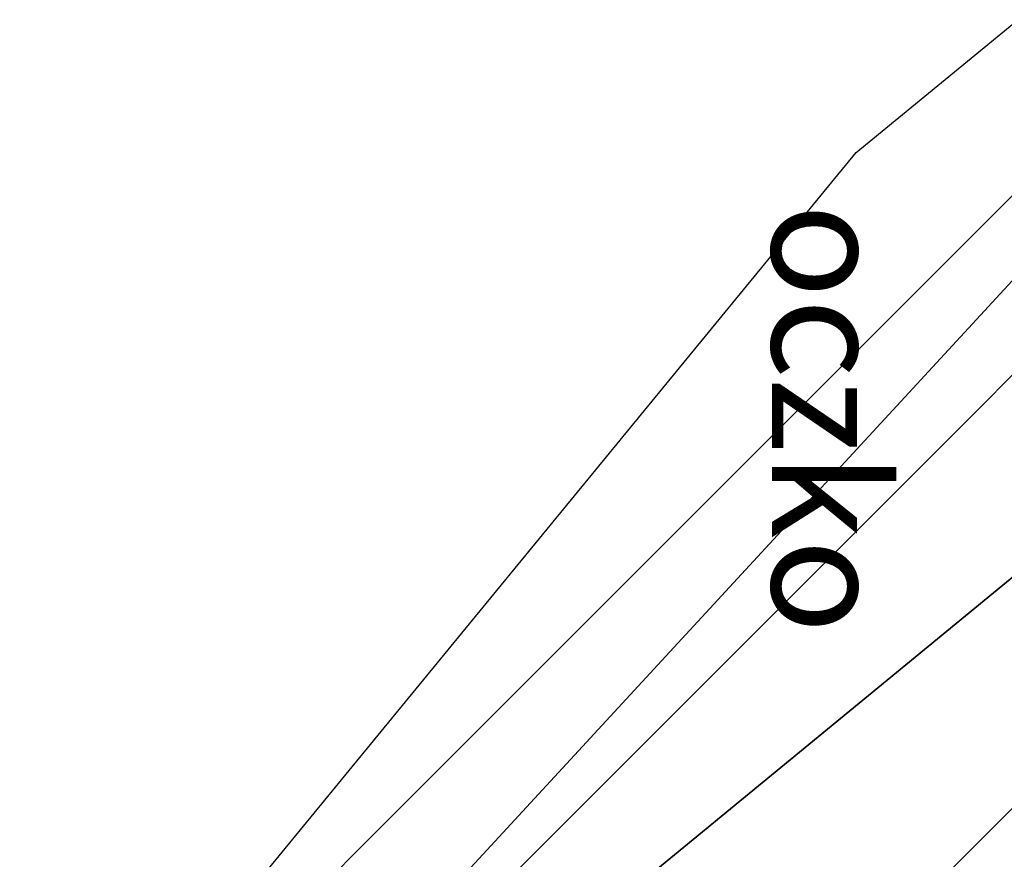
# Model space of a CAD drawing. Units: centimetres. Extents: x -729 to 729, y -408 to 409.
# Drawn here: x 503 to 505, y 17 to 18 of the extents above; entities that cross this region are included whole.
import ezdxf

# ---------------------------------------------------------------- set-up
doc = ezdxf.new("R2010")
doc.units = ezdxf.units.CM
doc.header["$LTSCALE"] = 2.54
doc.layers.get('0').update_dxf_attribs({"true_color": 0xff5454})
doc.layers.add('VP-EQ', color=7, linetype='Continuous', true_color=0x8a3492, plot=False)

# ---------------------------------------------------------------- blocks, each defined once
blk = doc.blocks.new('3DGeom-1687_Defintion')
blk = doc.blocks.new('Grupuj_6')
at = {"color": 0, "extrusion": (0.78191, 0.137515, 0.608035)}
ref = blk.add_blockref('3DGeom-1687_Defintion', (30.3752, -12.4821, 19.7424), dxfattribs=dict(at, xscale=0.0007506621166614273, yscale=0.0007504101083993998, zscale=-0.000750896701112221, rotation=335.9917091157793))
ref.add_attrib('Skp_ComponentInstanceName', 'oczko', (0, 0), dxfattribs={"height": 0.2})
at = {"color": 0, "extrusion": (-0.337158, 0.189886, 0.9221)}
ref = blk.add_blockref('3DGeom-1687_Defintion', (-36.935, -1.8144, 2.4888), dxfattribs=dict(at, xscale=0.0007506622799519474, yscale=0.0007494815932474113, zscale=-0.000751823305544923, rotation=220.189107379671))
ref.add_attrib('Skp_ComponentInstanceName', 'oczko', (0, 0), dxfattribs={"height": 0.2})
at = {"color": 0, "extrusion": (-0.099184, -0.883469, 0.45787)}
ref = blk.add_blockref('3DGeom-1687_Defintion', (15.1644, 17.2579, -31.1485), dxfattribs=dict(at, xscale=0.0007506235648858136, yscale=0.0007504866563753137, zscale=-0.000750896435966369, rotation=67.1196360230209))
ref.add_attrib('Skp_ComponentInstanceName', 'oczko', (0, 0), dxfattribs={"height": 0.2})
at = {"color": 0, "extrusion": (-0.122981, 0.936188, -0.329283)}
ref = blk.add_blockref('3DGeom-1687_Defintion', (-21.2303, 12.3541, 28.9519), dxfattribs=dict(at, xscale=0.0007796503141196773, yscale=0.0007505092441554468, zscale=-0.0007233295431599084, rotation=255.2988930090479))
ref.add_attrib('Skp_ComponentInstanceName', 'oczko', (0, 0), dxfattribs={"height": 0.2})
at = {"color": 0, "extrusion": (0.116206, 0.312098, 0.942916)}
ref = blk.add_blockref('3DGeom-1687_Defintion', (-7.7557, -35.8689, 13.5478), dxfattribs=dict(at, xscale=0.0007506621166614272, yscale=0.0007504101083993999, zscale=-0.0007508967011122212, rotation=284.4333087642684))
ref.add_attrib('Skp_ComponentInstanceName', 'oczko', (0, 0), dxfattribs={"height": 0.2})
at = {"color": 0, "extrusion": (-0.197044, 0.333025, 0.9221)}
ref = blk.add_blockref('3DGeom-1687_Defintion', (-37.1981, -13.8855, 7.6081), dxfattribs=dict(at, xscale=0.0007506622799519474, yscale=0.0007494815932474113, zscale=-0.000751823305544923, rotation=220.189107379671))
ref.add_attrib('Skp_ComponentInstanceName', 'oczko', (0, 0), dxfattribs={"height": 0.2})
at = {"color": 0, "extrusion": (0.272393, -0.920424, 0.280394)}
ref = blk.add_blockref('3DGeom-1687_Defintion', (22.9048, 8.8201, -26.4061), dxfattribs=dict(at, xscale=0.000779640561162501, yscale=0.0007504981495457213, zscale=-0.0007233516633889025, rotation=107.5669928423513))
ref.add_attrib('Skp_ComponentInstanceName', 'oczko', (0, 0), dxfattribs={"height": 0.2})
at = {"color": 0, "extrusion": (-0.224313, -0.933307, 0.280394)}
ref = blk.add_blockref('3DGeom-1687_Defintion', (13.9647, 11.5579, -35.6021), dxfattribs=dict(at, xscale=0.000779640561162501, yscale=0.0007504981495457213, zscale=-0.0007233516633889026, rotation=107.5669928423513))
ref.add_attrib('Skp_ComponentInstanceName', 'oczko', (0, 0), dxfattribs={"height": 0.2})
at = {"color": 0, "extrusion": (-0.055412, 0.328387, 0.942916)}
ref = blk.add_blockref('3DGeom-1687_Defintion', (-17.7849, -27.9179, 10.687), dxfattribs=dict(at, xscale=0.0007506621166614273, yscale=0.0007504101083993999, zscale=-0.0007508967011122212, rotation=284.4333087642684))
ref.add_attrib('Skp_ComponentInstanceName', 'oczko', (0, 0), dxfattribs={"height": 0.2})
at = {"color": 0, "extrusion": (0.361589, 0.872253, -0.329283)}
ref = blk.add_blockref('3DGeom-1687_Defintion', (-10.899, 15.0607, 36.5629), dxfattribs=dict(at, xscale=0.0007796503141196773, yscale=0.0007505092441554467, zscale=-0.0007233295431599083, rotation=255.2988930090479))
ref.add_attrib('Skp_ComponentInstanceName', 'oczko', (0, 0), dxfattribs={"height": 0.2})
at = {"color": 0, "extrusion": (0.355839, -0.814698, 0.45787)}
ref = blk.add_blockref('3DGeom-1687_Defintion', (22.8484, 12.348, -21.7232), dxfattribs=dict(at, xscale=0.0007506235648858136, yscale=0.0007504866563753138, zscale=-0.0007508964359663689, rotation=67.11963602302089))
ref.add_attrib('Skp_ComponentInstanceName', 'oczko', (0, 0), dxfattribs={"height": 0.2})
at = {"color": 0, "extrusion": (0.727369, -0.318163, 0.608035)}
ref = blk.add_blockref('3DGeom-1687_Defintion', (38.7904, -5.2757, 10.215), dxfattribs=dict(at, xscale=0.0007506621166614273, yscale=0.0007504101083993998, zscale=-0.000750896701112221, rotation=335.9917091157793))
ref.add_attrib('Skp_ComponentInstanceName', 'oczko', (0, 0), dxfattribs={"height": 0.2})
at = {"color": 0, "extrusion": (0.608396, 0.510046, 0.608035)}
ref = blk.add_blockref('3DGeom-1687_Defintion', (18.0121, -15.1815, 23.1857), dxfattribs=dict(at, xscale=0.0007506621166614274, yscale=0.0007504101083993998, zscale=-0.000750896701112221, rotation=335.9917091157793))
ref.add_attrib('Skp_ComponentInstanceName', 'oczko', (0, 0), dxfattribs={"height": 0.2})
at = {"color": 0, "extrusion": (-0.604238, 0.725582, -0.329283)}
ref = blk.add_blockref('3DGeom-1687_Defintion', (-26.5307, 8.4339, 17.0683), dxfattribs=dict(at, xscale=0.0007796503141196773, yscale=0.0007505092441554468, zscale=-0.0007233295431599085, rotation=255.2988930090479))
ref.add_attrib('Skp_ComponentInstanceName', 'oczko', (0, 0), dxfattribs={"height": 0.2})
at = {"color": 0, "extrusion": (-0.386452, -0.019675, 0.9221)}
ref = blk.add_blockref('3DGeom-1687_Defintion', (-30.1063, 9.0999, -1.8619), dxfattribs=dict(at, xscale=0.0007506622799519476, yscale=0.0007494815932474116, zscale=-0.000751823305544923, rotation=220.189107379671))
ref.add_attrib('Skp_ComponentInstanceName', 'oczko', (0, 0), dxfattribs={"height": 0.2})
at = {"color": 0, "extrusion": (-0.571516, -0.680973, 0.45787)}
ref = blk.add_blockref('3DGeom-1687_Defintion', (1.3305, 19.3483, -35.3641), dxfattribs=dict(at, xscale=0.0007506235648858135, yscale=0.0007504866563753137, zscale=-0.0007508964359663688, rotation=67.1196360230209))
ref.add_attrib('Skp_ComponentInstanceName', 'oczko', (0, 0), dxfattribs={"height": 0.2})
at = {"color": 0, "extrusion": (0.269502, 0.195645, 0.942916)}
ref = blk.add_blockref('3DGeom-1687_Defintion', (6.8059, -37.0377, 13.8844), dxfattribs=dict(at, xscale=0.0007506621166614273, yscale=0.0007504101083993998, zscale=-0.0007508967011122212, rotation=284.4333087642684))
ref.add_attrib('Skp_ComponentInstanceName', 'oczko', (0, 0), dxfattribs={"height": 0.2})
at = {"color": 0, "extrusion": (0.722102, -0.632414, 0.280394)}
ref = blk.add_blockref('3DGeom-1687_Defintion', (26.1823, 5.3255, -13.6888), dxfattribs=dict(at, xscale=0.0007796405611625012, yscale=0.0007504981495457215, zscale=-0.0007233516633889026, rotation=107.5669928423513))
ref.add_attrib('Skp_ComponentInstanceName', 'oczko', (0, 0), dxfattribs={"height": 0.2})
at = {"color": 0, "extrusion": (-0.222323, 0.247954, 0.942916)}
ref = blk.add_blockref('3DGeom-1687_Defintion', (-22.6246, -15.8752, 6.6579), dxfattribs=dict(at, xscale=0.0007506621166614273, yscale=0.0007504101083993998, zscale=-0.0007508967011122212, rotation=284.4333087642684))
ref.add_attrib('Skp_ComponentInstanceName', 'oczko', (0, 0), dxfattribs={"height": 0.2})
at = {"color": 0, "extrusion": (-0.70332, -0.653239, 0.280394)}
ref = blk.add_blockref('3DGeom-1687_Defintion', (-0.3451, 12.3181, -38.4604), dxfattribs=dict(at, xscale=0.000779640561162501, yscale=0.0007504981495457212, zscale=-0.0007233516633889025, rotation=107.5669928423513))
ref.add_attrib('Skp_ComponentInstanceName', 'oczko', (0, 0), dxfattribs={"height": 0.2})
at = {"color": 0, "extrusion": (0.020171, 0.386426, 0.9221)}
ref = blk.add_blockref('3DGeom-1687_Defintion', (-28.985, -25.0573, 12.2184), dxfattribs=dict(at, xscale=0.0007506622799519475, yscale=0.0007494815932474112, zscale=-0.000751823305544923, rotation=220.189107379671))
ref.add_attrib('Skp_ComponentInstanceName', 'oczko', (0, 0), dxfattribs={"height": 0.2})
at = {"color": 0, "extrusion": (0.736135, -0.498458, 0.45787)}
ref = blk.add_blockref('3DGeom-1687_Defintion', (24.4687, 6.3587, -9.6324), dxfattribs=dict(at, xscale=0.0007506235648858136, yscale=0.0007504866563753138, zscale=-0.000750896435966369, rotation=67.11963602302087))
ref.add_attrib('Skp_ComponentInstanceName', 'oczko', (0, 0), dxfattribs={"height": 0.2})
at = {"color": 0, "extrusion": (0.783873, 0.526418, -0.329283)}
ref = blk.add_blockref('3DGeom-1687_Defintion', (3.6972, 15.2173, 37.2299), dxfattribs=dict(at, xscale=0.0007796503141196773, yscale=0.0007505092441554466, zscale=-0.0007233295431599084, rotation=255.2988930090479))
ref.add_attrib('Skp_ComponentInstanceName', 'oczko', (0, 0), dxfattribs={"height": 0.2})
at = {"color": 0, "extrusion": (0.523586, -0.596784, 0.608035)}
ref = blk.add_blockref('3DGeom-1687_Defintion', (40.3299, 0.6427, 2.5687), dxfattribs=dict(at, xscale=0.0007506621166614272, yscale=0.0007504101083993998, zscale=-0.0007508967011122209, rotation=335.9917091157793))
ref.add_attrib('Skp_ComponentInstanceName', 'oczko', (0, 0), dxfattribs={"height": 0.2})
at = {"color": 0, "extrusion": (-0.855059, 0.400558, -0.329283)}
ref = blk.add_blockref('3DGeom-1687_Defintion', (-24.4329, 4.7311, 6.6006), dxfattribs=dict(at, xscale=0.0007796503141196773, yscale=0.0007505092441554466, zscale=-0.0007233295431599084, rotation=255.2988930090479))
ref.add_attrib('Skp_ComponentInstanceName', 'oczko', (0, 0), dxfattribs={"height": 0.2})
at = {"color": 0, "extrusion": (-0.806499, -0.374052, 0.45787)}
ref = blk.add_blockref('3DGeom-1687_Defintion', (-8.3804, 18.8201, -34.2305), dxfattribs=dict(at, xscale=0.0007506235648858135, yscale=0.0007504866563753137, zscale=-0.0007508964359663687, rotation=67.11963602302089))
ref.add_attrib('Skp_ComponentInstanceName', 'oczko', (0, 0), dxfattribs={"height": 0.2})
at = {"color": 0, "extrusion": (-0.341572, -0.181825, 0.9221)}
ref = blk.add_blockref('3DGeom-1687_Defintion', (-19.9652, 13.6765, -3.8361), dxfattribs=dict(at, xscale=0.0007506622799519474, yscale=0.0007494815932474113, zscale=-0.000751823305544923, rotation=220.189107379671))
ref.add_attrib('Skp_ComponentInstanceName', 'oczko', (0, 0), dxfattribs={"height": 0.2})
at = {"color": 0, "extrusion": (0.32706, 0.062775, 0.942916)}
ref = blk.add_blockref('3DGeom-1687_Defintion', (15.9249, -33.6602, 12.744), dxfattribs=dict(at, xscale=0.0007506621166614272, yscale=0.0007504101083993998, zscale=-0.0007508967011122212, rotation=284.4333087642684))
ref.add_attrib('Skp_ComponentInstanceName', 'oczko', (0, 0), dxfattribs={"height": 0.2})
at = {"color": 0, "extrusion": (0.922242, -0.266175, 0.280394)}
ref = blk.add_blockref('3DGeom-1687_Defintion', (22.373, 2.2951, -3.4913), dxfattribs=dict(at, xscale=0.000779640561162501, yscale=0.0007504981495457215, zscale=-0.0007233516633889025, rotation=107.5669928423513))
ref.add_attrib('Skp_ComponentInstanceName', 'oczko', (0, 0), dxfattribs={"height": 0.2})
at = {"color": 0, "extrusion": (-0.914073, -0.293003, 0.280394)}
ref = blk.add_blockref('3DGeom-1687_Defintion', (-9.8266, 11.6809, -36.1026), dxfattribs=dict(at, xscale=0.000779640561162501, yscale=0.0007504981495457211, zscale=-0.0007233516633889025, rotation=107.5669928423513))
ref.add_attrib('Skp_ComponentInstanceName', 'oczko', (0, 0), dxfattribs={"height": 0.2})
at = {"color": 0, "extrusion": (-0.306539, 0.130162, 0.942916)}
ref = blk.add_blockref('3DGeom-1687_Defintion', (-20.1224, -5.5016, 2.9416), dxfattribs=dict(at, xscale=0.0007506621166614273, yscale=0.0007504101083993999, zscale=-0.0007508967011122212, rotation=284.4333087642684))
ref.add_attrib('Skp_ComponentInstanceName', 'oczko', (0, 0), dxfattribs={"height": 0.2})
at = {"color": 0, "extrusion": (0.182263, 0.341339, 0.9221)}
ref = blk.add_blockref('3DGeom-1687_Defintion', (-20.479, -29.5091, 14.1402), dxfattribs=dict(at, xscale=0.0007506622799519474, yscale=0.0007494815932474112, zscale=-0.000751823305544923, rotation=220.189107379671))
ref.add_attrib('Skp_ComponentInstanceName', 'oczko', (0, 0), dxfattribs={"height": 0.2})
at = {"color": 0, "extrusion": (0.878097, -0.138925, 0.45787)}
ref = blk.add_blockref('3DGeom-1687_Defintion', (19.3722, 1.6971, -0.6893), dxfattribs=dict(at, xscale=0.0007506235648858136, yscale=0.0007504866563753139, zscale=-0.0007508964359663689, rotation=67.1196360230209))
ref.add_attrib('Skp_ComponentInstanceName', 'oczko', (0, 0), dxfattribs={"height": 0.2})
at = {"color": 0, "extrusion": (0.933189, 0.143983, -0.329283)}
ref = blk.add_blockref('3DGeom-1687_Defintion', (12.6799, 13.9813, 33.5355), dxfattribs=dict(at, xscale=0.0007796503141196773, yscale=0.0007505092441554466, zscale=-0.0007233295431599083, rotation=255.2988930090479))
ref.add_attrib('Skp_ComponentInstanceName', 'oczko', (0, 0), dxfattribs={"height": 0.2})
at = {"color": 0, "extrusion": (0.147057, -0.780171, 0.608035)}
ref = blk.add_blockref('3DGeom-1687_Defintion', (36.5345, 8.7744, -7.5228), dxfattribs=dict(at, xscale=0.0007506621166614273, yscale=0.0007504101083993998, zscale=-0.0007508967011122212, rotation=335.9917091157793))
ref.add_attrib('Skp_ComponentInstanceName', 'oczko', (0, 0), dxfattribs={"height": 0.2})
at = {"color": 0, "extrusion": (-0.102112, 0.787316, 0.608035)}
ref = blk.add_blockref('3DGeom-1687_Defintion', (-3.6268, -8.9824, 15.358), dxfattribs=dict(at, xscale=0.0007506621166614274, yscale=0.0007504101083993998, zscale=-0.000750896701112221, rotation=335.9917091157793))
ref.add_attrib('Skp_ComponentInstanceName', 'oczko', (0, 0), dxfattribs={"height": 0.2})
at = {"color": 0, "extrusion": (-0.884615, 0.088383, 0.45787)}
ref = blk.add_blockref('3DGeom-1687_Defintion', (-19.7403, 15.7642, -27.5985), dxfattribs=dict(at, xscale=0.0007506235648858136, yscale=0.0007504866563753138, zscale=-0.0007508964359663688, rotation=67.11963602302089))
ref.add_attrib('Skp_ComponentInstanceName', 'oczko', (0, 0), dxfattribs={"height": 0.2})
at = {"color": 0, "extrusion": (-0.933862, -0.139549, -0.329283)}
ref = blk.add_blockref('3DGeom-1687_Defintion', (-16.4136, 1.2297, -3.6577), dxfattribs=dict(at, xscale=0.0007796503141196773, yscale=0.0007505092441554467, zscale=-0.0007233295431599084, rotation=255.2988930090479))
ref.add_attrib('Skp_ComponentInstanceName', 'oczko', (0, 0), dxfattribs={"height": 0.2})
at = {"color": 0, "extrusion": (-0.183882, -0.340469, 0.9221)}
ref = blk.add_blockref('3DGeom-1687_Defintion', (-6.4823, 13.7859, -3.8042), dxfattribs=dict(at, xscale=0.0007506622799519474, yscale=0.0007494815932474112, zscale=-0.000751823305544923, rotation=220.189107379671))
ref.add_attrib('Skp_ComponentInstanceName', 'oczko', (0, 0), dxfattribs={"height": 0.2})
at = {"color": 0, "extrusion": (0.313494, -0.112384, 0.942916)}
ref = blk.add_blockref('3DGeom-1687_Defintion', (25.1796, -24.2855, 9.7721), dxfattribs=dict(at, xscale=0.0007506621166614272, yscale=0.0007504101083993998, zscale=-0.0007508967011122212, rotation=284.4333087642684))
ref.add_attrib('Skp_ComponentInstanceName', 'oczko', (0, 0), dxfattribs={"height": 0.2})
at = {"color": 0, "extrusion": (0.915454, 0.288658, 0.280394)}
ref = blk.add_blockref('3DGeom-1687_Defintion', (12.7565, -0.2859, 5.6007), dxfattribs=dict(at, xscale=0.000779640561162501, yscale=0.0007504981495457213, zscale=-0.0007233516633889024, rotation=107.5669928423513))
ref.add_attrib('Skp_ComponentInstanceName', 'oczko', (0, 0), dxfattribs={"height": 0.2})
at = {"color": 0, "extrusion": (-0.935978, 0.212894, 0.280394)}
ref = blk.add_blockref('3DGeom-1687_Defintion', (-20.1964, 9.5639, -27.7149), dxfattribs=dict(at, xscale=0.000779640561162501, yscale=0.0007504981495457212, zscale=-0.0007233516633889025, rotation=107.5669928423513))
ref.add_attrib('Skp_ComponentInstanceName', 'oczko', (0, 0), dxfattribs={"height": 0.2})
at = {"color": 0, "extrusion": (-0.327354, -0.061221, 0.942916)}
ref = blk.add_blockref('3DGeom-1687_Defintion', (-11.7125, 4.4597, -0.5005), dxfattribs=dict(at, xscale=0.0007506621166614273, yscale=0.0007504101083993997, zscale=-0.0007508967011122212, rotation=284.4333087642684))
ref.add_attrib('Skp_ComponentInstanceName', 'oczko', (0, 0), dxfattribs={"height": 0.2})
at = {"color": 0, "extrusion": (0.330593, 0.201098, 0.9221)}
ref = blk.add_blockref('3DGeom-1687_Defintion', (-7.0165, -30.3209, 14.8277), dxfattribs=dict(at, xscale=0.0007506622799519476, yscale=0.0007494815932474115, zscale=-0.000751823305544923, rotation=220.189107379671))
ref.add_attrib('Skp_ComponentInstanceName', 'oczko', (0, 0), dxfattribs={"height": 0.2})
at = {"color": 0, "extrusion": (0.876606, -0.350906, -0.329283)}
ref = blk.add_blockref('3DGeom-1687_Defintion', (21.5693, 10.9375, 23.8359), dxfattribs=dict(at, xscale=0.0007796503141196773, yscale=0.0007505092441554468, zscale=-0.0007233295431599083, rotation=255.2988930090479))
ref.add_attrib('Skp_ComponentInstanceName', 'oczko', (0, 0), dxfattribs={"height": 0.2})
at = {"color": 0, "extrusion": (0.808266, 0.370218, 0.45787)}
ref = blk.add_blockref('3DGeom-1687_Defintion', (8.6601, -1.9882, 6.623), dxfattribs=dict(at, xscale=0.0007506235648858136, yscale=0.0007504866563753137, zscale=-0.0007508964359663688, rotation=67.1196360230209))
ref.add_attrib('Skp_ComponentInstanceName', 'oczko', (0, 0), dxfattribs={"height": 0.2})
at = {"color": 0, "extrusion": (-0.26273, -0.749177, 0.608035)}
ref = blk.add_blockref('3DGeom-1687_Defintion', (26.8911, 13.7528, -13.9417), dxfattribs=dict(at, xscale=0.0007506621166614272, yscale=0.0007504101083993998, zscale=-0.0007508967011122209, rotation=335.9917091157793))
ref.add_attrib('Skp_ComponentInstanceName', 'oczko', (0, 0), dxfattribs={"height": 0.2})
at = {"color": 0, "extrusion": (-0.520745, 0.599264, 0.608035)}
ref = blk.add_blockref('3DGeom-1687_Defintion', (-8.4618, -1.2724, 5.4091), dxfattribs=dict(at, xscale=0.0007506621166614272, yscale=0.0007504101083993998, zscale=-0.000750896701112221, rotation=335.9917091157793))
ref.add_attrib('Skp_ComponentInstanceName', 'oczko', (0, 0), dxfattribs={"height": 0.2})
at = {"color": 0, "extrusion": (-0.738974, -0.587784, -0.329283)}
ref = blk.add_blockref('3DGeom-1687_Defintion', (-4.7401, -0.5085, -8.4919), dxfattribs=dict(at, xscale=0.0007796503141196773, yscale=0.0007505092441554468, zscale=-0.0007233295431599084, rotation=255.2988930090479))
ref.add_attrib('Skp_ComponentInstanceName', 'oczko', (0, 0), dxfattribs={"height": 0.2})
at = {"color": 0, "extrusion": (-0.721908, 0.518849, 0.45787)}
ref = blk.add_blockref('3DGeom-1687_Defintion', (-24.8141, 10.5231, -17.3141), dxfattribs=dict(at, xscale=0.0007506235648858136, yscale=0.0007504866563753137, zscale=-0.0007508964359663689, rotation=67.1196360230209))
ref.add_attrib('Skp_ComponentInstanceName', 'oczko', (0, 0), dxfattribs={"height": 0.2})
at = {"color": 0, "extrusion": (0.010988, -0.386796, 0.9221)}
ref = blk.add_blockref('3DGeom-1687_Defintion', (4.6316, 7.9978, -1.4289), dxfattribs=dict(at, xscale=0.0007506622799519474, yscale=0.0007494815932474113, zscale=-0.000751823305544923, rotation=220.189107379671))
ref.add_attrib('Skp_ComponentInstanceName', 'oczko', (0, 0), dxfattribs={"height": 0.2})
at = {"color": 0, "extrusion": (0.215302, -0.254074, 0.942916)}
ref = blk.add_blockref('3DGeom-1687_Defintion', (27.3067, -12.5505, 5.6799), dxfattribs=dict(at, xscale=0.0007506621166614274, yscale=0.0007504101083993998, zscale=-0.0007508967011122212, rotation=284.4333087642684))
ref.add_attrib('Skp_ComponentInstanceName', 'oczko', (0, 0), dxfattribs={"height": 0.2})
at = {"color": 0, "extrusion": (0.648478, 0.707712, 0.280394)}
ref = blk.add_blockref('3DGeom-1687_Defintion', (0.423, -1.2439, 8.7037), dxfattribs=dict(at, xscale=0.000779640561162501, yscale=0.0007504981495457213, zscale=-0.0007233516633889024, rotation=107.5669928423513))
ref.add_attrib('Skp_ComponentInstanceName', 'oczko', (0, 0), dxfattribs={"height": 0.2})
at = {"color": 0, "extrusion": (-0.252886, -0.216696, 0.942916)}
ref = blk.add_blockref('3DGeom-1687_Defintion', (0.1409, 8.8815, -2.1147), dxfattribs=dict(at, xscale=0.0007506621166614272, yscale=0.0007504101083993999, zscale=-0.0007508967011122212, rotation=284.4333087642684))
ref.add_attrib('Skp_ComponentInstanceName', 'oczko', (0, 0), dxfattribs={"height": 0.2})
at = {"color": 0, "extrusion": (-0.704134, 0.652361, 0.280394)}
ref = blk.add_blockref('3DGeom-1687_Defintion', (-23.8028, 6.2237, -16.1037), dxfattribs=dict(at, xscale=0.000779640561162501, yscale=0.0007504981495457212, zscale=-0.0007233516633889026, rotation=107.5669928423513))
ref.add_attrib('Skp_ComponentInstanceName', 'oczko', (0, 0), dxfattribs={"height": 0.2})
at = {"color": 0, "extrusion": (0.386851, 0.00886, 0.9221)}
ref = blk.add_blockref('3DGeom-1687_Defintion', (3.9841, -24.6201, 12.489), dxfattribs=dict(at, xscale=0.0007506622799519475, yscale=0.0007494815932474113, zscale=-0.000751823305544923, rotation=220.189107379671))
ref.add_attrib('Skp_ComponentInstanceName', 'oczko', (0, 0), dxfattribs={"height": 0.2})
at = {"color": 0, "extrusion": (0.51487, 0.724751, 0.45787)}
ref = blk.add_blockref('3DGeom-1687_Defintion', (-3.9805, -2.8086, 8.108), dxfattribs=dict(at, xscale=0.0007506235648858136, yscale=0.0007504866563753137, zscale=-0.0007508964359663688, rotation=67.11963602302089))
ref.add_attrib('Skp_ComponentInstanceName', 'oczko', (0, 0), dxfattribs={"height": 0.2})
at = {"color": 0, "extrusion": (-0.750611, 0.258605, 0.608035)}
ref = blk.add_blockref('3DGeom-1687_Defintion', (-6.524, 6.353, -4.6288), dxfattribs=dict(at, xscale=0.0007506621166614274, yscale=0.0007504101083993998, zscale=-0.0007508967011122212, rotation=335.9917091157793))
ref.add_attrib('Skp_ComponentInstanceName', 'oczko', (0, 0), dxfattribs={"height": 0.2})
at = {"color": 0, "extrusion": (0.58371, -0.742196, -0.329283)}
ref = blk.add_blockref('3DGeom-1687_Defintion', (23.2408, 6.869, 12.0192), dxfattribs=dict(at, xscale=0.0007796503141196773, yscale=0.0007505092441554466, zscale=-0.0007233295431599084, rotation=255.2988930090479))
ref.add_attrib('Skp_ComponentInstanceName', 'oczko', (0, 0), dxfattribs={"height": 0.2})
at = {"color": 0, "extrusion": (0.179943, -0.342567, 0.9221)}
ref = blk.add_blockref('3DGeom-1687_Defintion', (11.147, -1.5892, 2.8001), dxfattribs=dict(at, xscale=0.0007506622799519474, yscale=0.0007494815932474112, zscale=-0.000751823305544923, rotation=220.189107379671))
ref.add_attrib('Skp_ComponentInstanceName', 'oczko', (0, 0), dxfattribs={"height": 0.2})
at = {"color": 0, "extrusion": (-0.405256, -0.852842, -0.329283)}
ref = blk.add_blockref('3DGeom-1687_Defintion', (7.5505, 0.0244, -7.5402), dxfattribs=dict(at, xscale=0.0007796503141196773, yscale=0.0007505092441554467, zscale=-0.0007233295431599083, rotation=255.2988930090479))
ref.add_attrib('Skp_ComponentInstanceName', 'oczko', (0, 0), dxfattribs={"height": 0.2})
at = {"color": 0, "extrusion": (-0.633422, -0.478612, 0.608035)}
ref = blk.add_blockref('3DGeom-1687_Defintion', (13.0468, 15.5255, -16.3744), dxfattribs=dict(at, xscale=0.0007506621166614272, yscale=0.0007504101083993998, zscale=-0.0007508967011122212, rotation=335.9917091157793))
ref.add_attrib('Skp_ComponentInstanceName', 'oczko', (0, 0), dxfattribs={"height": 0.2})
at = {"color": 0, "extrusion": (0.038727, -0.33077, 0.942916)}
ref = blk.add_blockref('3DGeom-1687_Defintion', (22.8972, 0.121, 1.1283), dxfattribs=dict(at, xscale=0.0007506621166614271, yscale=0.0007504101083993998, zscale=-0.0007508967011122212, rotation=284.4333087642684))
ref.add_attrib('Skp_ComponentInstanceName', 'oczko', (0, 0), dxfattribs={"height": 0.2})
at = {"color": 0, "extrusion": (-0.314165, 0.831658, 0.45787)}
ref = blk.add_blockref('3DGeom-1687_Defintion', (-23.7969, 3.9891, -4.7842), dxfattribs=dict(at, xscale=0.0007506235648858136, yscale=0.0007504866563753136, zscale=-0.0007508964359663689, rotation=67.11963602302089))
ref.add_attrib('Skp_ComponentInstanceName', 'oczko', (0, 0), dxfattribs={"height": 0.2})
at = {"color": 0, "extrusion": (-0.131847, -0.305819, 0.942916)}
ref = blk.add_blockref('3DGeom-1687_Defintion', (12.3841, 7.5092, -1.4287), dxfattribs=dict(at, xscale=0.0007506621166614272, yscale=0.0007504101083993999, zscale=-0.0007508967011122212, rotation=284.4333087642684))
ref.add_attrib('Skp_ComponentInstanceName', 'oczko', (0, 0), dxfattribs={"height": 0.2})
at = {"color": 0, "extrusion": (0.271245, 0.920764, 0.280394)}
ref = blk.add_blockref('3DGeom-1687_Defintion', (-11.5481, -0.225, 5.8927), dxfattribs=dict(at, xscale=0.000779640561162501, yscale=0.0007504981495457212, zscale=-0.0007233516633889024, rotation=107.5669928423513))
ref.add_attrib('Skp_ComponentInstanceName', 'oczko', (0, 0), dxfattribs={"height": 0.2})
at = {"color": 0, "extrusion": (0.327119, -0.2067, 0.9221)}
ref = blk.add_blockref('3DGeom-1687_Defintion', (11.6797, -13.6792, 7.8199), dxfattribs=dict(at, xscale=0.0007506622799519474, yscale=0.0007494815932474113, zscale=-0.000751823305544923, rotation=220.189107379671))
ref.add_attrib('Skp_ComponentInstanceName', 'oczko', (0, 0), dxfattribs={"height": 0.2})
at = {"color": 0, "extrusion": (-0.225477, 0.933027, 0.280394)}
ref = blk.add_blockref('3DGeom-1687_Defintion', (-21.0447, 2.2582, -2.7848), dxfattribs=dict(at, xscale=0.000779640561162501, yscale=0.0007504981495457212, zscale=-0.0007233516633889025, rotation=107.5669928423513))
ref.add_attrib('Skp_ComponentInstanceName', 'oczko', (0, 0), dxfattribs={"height": 0.2})
at = {"color": 0, "extrusion": (-0.787866, -0.09778, 0.608035)}
ref = blk.add_blockref('3DGeom-1687_Defintion', (0.984, 12.4563, -12.2856), dxfattribs=dict(at, xscale=0.0007506621166614273, yscale=0.0007504101083993998, zscale=-0.000750896701112221, rotation=335.9917091157793))
ref.add_attrib('Skp_ComponentInstanceName', 'oczko', (0, 0), dxfattribs={"height": 0.2})
at = {"color": 0, "extrusion": (0.143754, 0.87732, 0.45787)}
ref = blk.add_blockref('3DGeom-1687_Defintion', (-15.4903, -0.6058, 4.2455), dxfattribs=dict(at, xscale=0.0007506235648858136, yscale=0.0007504866563753138, zscale=-0.0007508964359663687, rotation=67.1196360230209))
ref.add_attrib('Skp_ComponentInstanceName', 'oczko', (0, 0), dxfattribs={"height": 0.2})
at = {"color": 0, "extrusion": (0.075459, -0.941211, -0.329283)}
ref = blk.add_blockref('3DGeom-1687_Defintion', (18.3423, 2.4238, -0.5097), dxfattribs=dict(at, xscale=0.0007796503141196773, yscale=0.0007505092441554467, zscale=-0.0007233295431599083, rotation=255.2988930090479))
ref.add_attrib('Skp_ComponentInstanceName', 'oczko', (0, 0), dxfattribs={"height": 0.2})
blk = doc.blocks.new('Grupuj_2')
at = {"color": 0}
mesh = blk.add_polyface(dxfattribs=at)
corners = [(6.416, 10.1311, 1.3657), (10.2699, 6.59, 0.8), (6.59, 10.2699, 0.8), (10.1311, 6.416, 1.3657)]
mesh.append_faces([[corners[k] for k in face] for face in [(0, 1, 2), (1, 0, 3)]], dxfattribs={"vtx0": -1, "color": 0})
mesh = blk.add_polyface(dxfattribs=at)
corners = [(6.59, 10.2699, 0.8), (10.1311, 6.416, 0.2343), (6.416, 10.1311, 0.2343), (10.2699, 6.59, 0.8)]
mesh.append_faces([[corners[k] for k in face] for face in [(0, 1, 2), (1, 0, 3)]], dxfattribs={"vtx0": -1, "color": 0})
mesh = blk.add_polyface(dxfattribs=at)
corners = [(9.7961, 5.9959, 1.6), (6.416, 10.1311, 1.3657), (5.9959, 9.7961, 1.6), (10.1311, 6.416, 1.3657)]
mesh.append_faces([[corners[k] for k in face] for face in [(0, 1, 2), (1, 0, 3)]], dxfattribs={"vtx0": -1, "color": 0})
mesh = blk.add_polyface(dxfattribs=at)
corners = [(6.416, 10.1311, 0.2343), (9.7961, 5.9959), (5.9959, 9.7961), (10.1311, 6.416, 0.2343)]
mesh.append_faces([[corners[k] for k in face] for face in [(0, 1, 2), (1, 0, 3)]], dxfattribs={"vtx0": -1, "color": 0})
mesh = blk.add_polyface(dxfattribs=at)
corners = [(5.9959, 9.7961), (9.4611, 5.5758, 0.2343), (5.5758, 9.4611, 0.2343), (9.7961, 5.9959)]
mesh.append_faces([[corners[k] for k in face] for face in [(0, 1, 2), (1, 0, 3)]], dxfattribs={"vtx0": -1, "color": 0})
mesh = blk.add_polyface(dxfattribs=at)
corners = [(9.4611, 5.5758, 1.3657), (5.9959, 9.7961, 1.6), (5.5758, 9.4611, 1.3657), (9.7961, 5.9959, 1.6)]
mesh.append_faces([[corners[k] for k in face] for face in [(0, 1, 2), (1, 0, 3)]], dxfattribs={"vtx0": -1, "color": 0})
mesh = blk.add_polyface(dxfattribs=at)
corners = [(5.4018, 9.3223, 0.8), (9.4611, 5.5758, 0.2343), (9.3223, 5.4018, 0.8), (5.5758, 9.4611, 0.2343)]
mesh.append_faces([[corners[k] for k in face] for face in [(0, 1, 2), (1, 0, 3)]], dxfattribs={"vtx0": -1, "color": 0})
mesh = blk.add_polyface(dxfattribs=at)
corners = [(9.4611, 5.5758, 1.3657), (5.4018, 9.3223, 0.8), (9.3223, 5.4018, 0.8), (5.5758, 9.4611, 1.3657)]
mesh.append_faces([[corners[k] for k in face] for face in [(0, 1, 2), (1, 0, 3)]], dxfattribs={"vtx0": -1, "color": 0})
blk = doc.blocks.new('Grupuj_34')
at = {"color": 9, "true_color": 0xc8c8c8}
blk.add_blockref('Grupuj_2', (0, 0, 42.9745), dxfattribs=at)
at = {"color": 0}
blk.add_blockref('Grupuj_6', (7.1915, 7.1275), dxfattribs=at)
blk = doc.blocks.new('Grupuj_45')
at = {"color": 0}
blk.add_blockref('Grupuj_34', (0.2123, 0), dxfattribs=at)
blk = doc.blocks.new('Grupuj_47')
at = {"color": 0}
blk.add_blockref('Grupuj_45', (32.6103, 0, 260.434), dxfattribs=at)
blk = doc.blocks.new('2432')
at = {"color": 0}
blk.add_blockref('Grupuj_47', (178.8705, -179.9852, 3.6466), dxfattribs=at)
blk = doc.blocks.new('Grupuj_58')
at = {"color": 0}
blk.add_blockref('2432', (-78.587, 179.9852, 0.0493), dxfattribs=at)
blk = doc.blocks.new('2421')
at = {"color": 0}
blk.add_blockref('Grupuj_58', (-158.0342, -109.4723, -0.0493), dxfattribs=at)
blk = doc.blocks.new('Grupuj_19')
at = {"color": 0}
blk.add_blockref('2421', (408.0341, 1335.9727, 0.0493), dxfattribs=at)
blk = doc.blocks.new('2403B')
at = {"layer": 'VP-EQ', "color": 0}
for p, q in [((15167.5634, -809.117), (15171.3169, -806.0366)), ((15164.4831, -812.8704), (15167.5634, -809.117))]:
    blk.add_line(p, q, dxfattribs=at)

msp = doc.modelspace()

# ---------------------------------------------------------------- block references
at = {"color": 0, "rotation": 269.9999999999699}
msp.add_blockref('Grupuj_19', (-729.279, 408.441, 0), dxfattribs=at)
at = {"layer": 'VP-EQ', "color": 0}
msp.add_blockref('2403B', (-14663.0677, 827.3494), dxfattribs=at)

doc.saveas('drawing.dxf')
